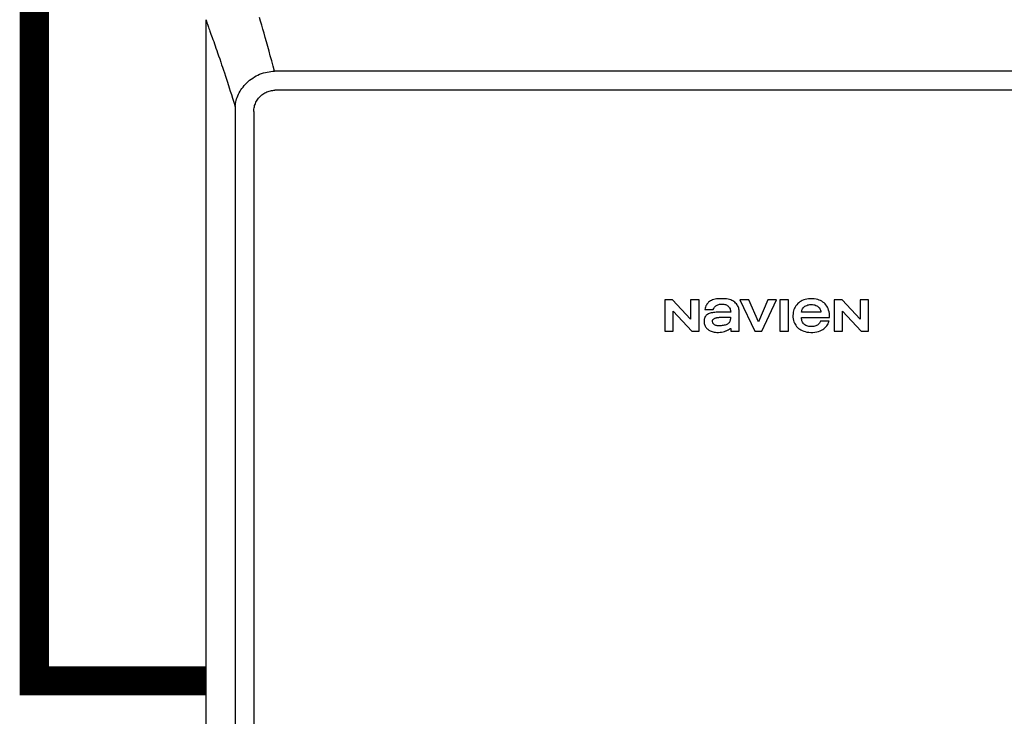
# Model space of a CAD drawing. Units: inches. Extents: x -136 to 100, y -27 to 137.
# Drawn here: x -56 to -40, y 51 to 62 of the extents above; entities that cross this region are included whole.
import ezdxf

# ---------------------------------------------------------------- set-up
doc = ezdxf.new("R2010")
doc.units = ezdxf.units.IN
doc.header["$MEASUREMENT"] = 0
doc.linetypes.add('DASHED', pattern=[0.75, 0.5, -0.25])

# ---------------------------------------------------------------- blocks, each defined once
blk = doc.blocks.new('NHB-H (55-80-110-150)')
at = {"linetype": 'Continuous'}
for p, q in [((-15.393, 2.131), (-15.393, 24.739)), ((0.845, 23.943), (-14.339, 23.943)), ((0.845, 23.649), (-14.331, 23.649)), ((-14.946, 23.324), (-14.946, 3.547)), ((-14.657, 23.324), (-14.657, 3.547)), ((-8.316, 20.415), (-8.316, 19.93)), ((-8.195, 20.415), (-8.316, 20.415)), ((-7.916, 20.117), (-8.195, 20.415)), ((-7.916, 20.415), (-7.916, 20.117)), ((-7.786, 20.415), (-7.916, 20.415)), ((-7.786, 19.93), (-7.786, 20.415)), ((-7.155, 20.415), (-6.927, 19.93)), ((-7.018, 20.415), (-7.155, 20.415)), ((-6.871, 20.076), (-7.018, 20.415)), ((-6.724, 20.415), (-6.871, 20.076)), ((-6.818, 19.93), (-6.59, 20.415)), ((-6.59, 20.415), (-6.724, 20.415)), ((-6.538, 20.415), (-6.538, 19.93)), ((-6.408, 20.415), (-6.538, 20.415)), ((-6.408, 19.93), (-6.408, 20.415)), ((-5.7, 20.415), (-5.7, 19.93)), ((-5.579, 20.415), (-5.7, 20.415)), ((-5.3, 20.117), (-5.579, 20.415)), ((-5.3, 20.415), (-5.3, 20.117)), ((-5.17, 20.415), (-5.3, 20.415)), ((-5.17, 19.93), (-5.17, 20.415)), ((-8.186, 19.93), (-8.186, 20.238)), ((-8.186, 20.238), (-7.898, 19.93)), ((-7.698, 20.268), (-7.567, 20.268)), ((-7.298, 20.225), (-7.452, 20.225)), ((-7.168, 19.93), (-7.168, 20.241)), ((-5.904, 20.225), (-6.204, 20.225)), ((-5.57, 19.93), (-5.57, 20.238)), ((-5.57, 20.238), (-5.282, 19.93)), ((-7.326, 20.146), (-7.302, 20.146)), ((-6.206, 20.143), (-5.771, 20.143)), ((-5.78, 20.084), (-5.91, 20.084)), ((-8.316, 19.93), (-8.186, 19.93)), ((-7.898, 19.93), (-7.786, 19.93)), ((-7.298, 19.975), (-7.298, 19.93)), ((-7.298, 19.93), (-7.168, 19.93)), ((-6.927, 19.93), (-6.818, 19.93)), ((-6.538, 19.93), (-6.408, 19.93)), ((-5.7, 19.93), (-5.57, 19.93)), ((-5.282, 19.93), (-5.17, 19.93))]:
    blk.add_line(p, q, dxfattribs=at)
for points in [[(-14.339, 23.943), (-14.361, 24.024), (-14.382, 24.103), (-14.403, 24.18), (-14.423, 24.255), (-14.443, 24.327), (-14.462, 24.397), (-14.481, 24.465), (-14.5, 24.531), (-14.518, 24.595), (-14.536, 24.656), (-14.554, 24.715), (-14.571, 24.772)], [(-15.393, 24.739), (-15.393, 24.738), (-15.393, 24.736), (-15.392, 24.732), (-15.391, 24.726), (-15.39, 24.719), (-15.388, 24.711), (-15.385, 24.701), (-15.382, 24.691), (-15.379, 24.68), (-15.375, 24.668), (-15.37, 24.654), (-15.364, 24.638), (-15.358, 24.621), (-15.351, 24.602), (-15.344, 24.583), (-15.337, 24.563)], [(-15.337, 24.563), (-15.319, 24.516), (-15.31, 24.49), (-15.3, 24.463), (-15.289, 24.433), (-15.277, 24.401), (-15.266, 24.368), (-15.254, 24.335), (-15.242, 24.301), (-15.229, 24.265), (-15.216, 24.225), (-15.201, 24.182), (-15.184, 24.133), (-15.167, 24.084), (-15.154, 24.043), (-15.141, 24.004), (-15.127, 23.962), (-15.112, 23.918), (-15.096, 23.869), (-15.08, 23.82), (-15.066, 23.775), (-15.036, 23.685)], [(-14.945, 23.4), (-14.943, 23.423), (-14.94, 23.446), (-14.936, 23.47), (-14.931, 23.493), (-14.924, 23.516), (-14.916, 23.54), (-14.906, 23.565), (-14.895, 23.589), (-14.883, 23.612), (-14.87, 23.634), (-14.856, 23.656), (-14.841, 23.678), (-14.824, 23.7), (-14.806, 23.722), (-14.787, 23.743), (-14.767, 23.764), (-14.746, 23.784), (-14.723, 23.803), (-14.699, 23.821), (-14.675, 23.838), (-14.649, 23.855), (-14.623, 23.87), (-14.596, 23.883), (-14.568, 23.896), (-14.539, 23.907), (-14.509, 23.917), (-14.48, 23.925), (-14.451, 23.931), (-14.422, 23.936), (-14.394, 23.94), (-14.366, 23.942), (-14.339, 23.943)], [(-15.036, 23.685), (-15.021, 23.636), (-15.004, 23.583), (-14.986, 23.526), (-14.966, 23.465), (-14.945, 23.4)], [(-14.657, 23.324), (-14.656, 23.341), (-14.655, 23.359), (-14.653, 23.376), (-14.649, 23.394), (-14.645, 23.412), (-14.639, 23.429), (-14.633, 23.447), (-14.625, 23.464), (-14.617, 23.48), (-14.607, 23.496), (-14.597, 23.511), (-14.586, 23.526), (-14.575, 23.54), (-14.562, 23.553), (-14.549, 23.566), (-14.535, 23.577), (-14.52, 23.588), (-14.505, 23.599), (-14.489, 23.608), (-14.472, 23.617), (-14.455, 23.624), (-14.438, 23.631), (-14.42, 23.637), (-14.402, 23.641), (-14.384, 23.645), (-14.366, 23.647), (-14.349, 23.649), (-14.331, 23.649)], [(-14.945, 23.4), (-14.946, 23.387), (-14.946, 23.374), (-14.946, 23.362), (-14.946, 23.349), (-14.946, 23.336), (-14.946, 23.324)], [(-7.638, 20.378), (-7.647, 20.369), (-7.656, 20.359), (-7.665, 20.348), (-7.673, 20.335), (-7.68, 20.32), (-7.687, 20.304), (-7.693, 20.287), (-7.698, 20.268)], [(-7.235, 20.378), (-7.248, 20.388), (-7.263, 20.397), (-7.279, 20.406), (-7.297, 20.413), (-7.317, 20.419), (-7.338, 20.424), (-7.361, 20.428), (-7.386, 20.43), (-7.412, 20.432), (-7.439, 20.432), (-7.466, 20.432), (-7.491, 20.431), (-7.515, 20.428), (-7.537, 20.425), (-7.557, 20.42), (-7.576, 20.414), (-7.593, 20.407), (-7.609, 20.399), (-7.624, 20.389), (-7.638, 20.378)], [(-7.168, 20.241), (-7.169, 20.256), (-7.171, 20.27), (-7.174, 20.285), (-7.179, 20.3), (-7.184, 20.313), (-7.191, 20.327), (-7.2, 20.34), (-7.21, 20.353), (-7.222, 20.366), (-7.235, 20.378)], [(-5.771, 20.143), (-5.772, 20.174), (-5.775, 20.204), (-5.78, 20.231), (-5.787, 20.257), (-5.795, 20.279), (-5.805, 20.3), (-5.816, 20.319), (-5.828, 20.336), (-5.842, 20.353), (-5.857, 20.367), (-5.874, 20.381), (-5.892, 20.393), (-5.911, 20.403), (-5.932, 20.412), (-5.955, 20.419), (-5.98, 20.425), (-6.007, 20.43), (-6.036, 20.432), (-6.066, 20.432), (-6.095, 20.431), (-6.123, 20.427), (-6.148, 20.422), (-6.171, 20.415), (-6.192, 20.406), (-6.211, 20.396), (-6.229, 20.384), (-6.245, 20.371), (-6.261, 20.357)], [(-7.452, 20.225), (-7.476, 20.224), (-7.499, 20.224), (-7.521, 20.223), (-7.542, 20.221), (-7.562, 20.219), (-7.58, 20.216), (-7.597, 20.212), (-7.613, 20.208), (-7.628, 20.203), (-7.642, 20.197), (-7.654, 20.19), (-7.665, 20.183), (-7.675, 20.176), (-7.683, 20.168), (-7.689, 20.159), (-7.695, 20.15), (-7.699, 20.14), (-7.703, 20.129), (-7.706, 20.118), (-7.707, 20.105), (-7.708, 20.091), (-7.709, 20.077)], [(-7.567, 20.268), (-7.56, 20.281), (-7.553, 20.293), (-7.545, 20.304), (-7.536, 20.313), (-7.527, 20.322), (-7.517, 20.329), (-7.507, 20.335), (-7.495, 20.34), (-7.482, 20.344), (-7.468, 20.348), (-7.454, 20.35), (-7.439, 20.35)], [(-7.439, 20.35), (-7.421, 20.35), (-7.405, 20.348), (-7.39, 20.345), (-7.377, 20.341), (-7.364, 20.336), (-7.353, 20.33), (-7.343, 20.323), (-7.335, 20.316), (-7.327, 20.308), (-7.32, 20.299), (-7.314, 20.289), (-7.308, 20.277), (-7.304, 20.265), (-7.301, 20.252), (-7.299, 20.238), (-7.298, 20.225)], [(-6.261, 20.357), (-6.277, 20.34), (-6.291, 20.322), (-6.303, 20.304), (-6.313, 20.285), (-6.321, 20.265), (-6.328, 20.245), (-6.332, 20.222), (-6.335, 20.199), (-6.336, 20.173), (-6.336, 20.147), (-6.333, 20.122), (-6.328, 20.098), (-6.322, 20.077), (-6.314, 20.057), (-6.304, 20.039), (-6.293, 20.022), (-6.281, 20.005), (-6.266, 19.99), (-6.25, 19.975), (-6.232, 19.962), (-6.214, 19.95), (-6.193, 19.94), (-6.171, 19.931), (-6.147, 19.924), (-6.12, 19.918), (-6.092, 19.914), (-6.06, 19.913), (-6.029, 19.913), (-5.998, 19.916), (-5.969, 19.921), (-5.943, 19.928), (-5.919, 19.936), (-5.898, 19.946), (-5.878, 19.957), (-5.861, 19.969), (-5.844, 19.982), (-5.83, 19.997)], [(-6.204, 20.225), (-6.202, 20.239), (-6.198, 20.253), (-6.194, 20.266), (-6.187, 20.278), (-6.18, 20.289), (-6.172, 20.299), (-6.162, 20.308), (-6.151, 20.316), (-6.139, 20.324), (-6.125, 20.33), (-6.109, 20.336), (-6.092, 20.34), (-6.074, 20.343), (-6.054, 20.344)], [(-6.054, 20.344), (-6.034, 20.343), (-6.016, 20.34), (-5.999, 20.336), (-5.983, 20.33), (-5.969, 20.324), (-5.957, 20.316), (-5.946, 20.308), (-5.937, 20.299), (-5.928, 20.289), (-5.921, 20.278), (-5.915, 20.266), (-5.91, 20.253), (-5.906, 20.239), (-5.904, 20.225)], [(-7.709, 20.077), (-7.708, 20.063), (-7.706, 20.049), (-7.703, 20.036), (-7.698, 20.022), (-7.693, 20.01), (-7.686, 19.998), (-7.678, 19.987), (-7.669, 19.977), (-7.66, 19.968), (-7.65, 19.96)], [(-7.578, 20.083), (-7.578, 20.088), (-7.578, 20.094), (-7.576, 20.099), (-7.573, 20.105), (-7.57, 20.11), (-7.566, 20.115), (-7.562, 20.119), (-7.556, 20.123), (-7.55, 20.126), (-7.543, 20.13), (-7.535, 20.133), (-7.527, 20.135), (-7.519, 20.138), (-7.51, 20.14), (-7.5, 20.142), (-7.49, 20.143), (-7.479, 20.144), (-7.468, 20.145), (-7.456, 20.146), (-7.443, 20.146)], [(-7.483, 20.014), (-7.495, 20.015), (-7.507, 20.016), (-7.518, 20.018), (-7.528, 20.021), (-7.537, 20.024), (-7.546, 20.028), (-7.553, 20.033), (-7.559, 20.038), (-7.564, 20.044), (-7.569, 20.05), (-7.572, 20.057), (-7.575, 20.065), (-7.577, 20.074), (-7.578, 20.083)], [(-7.302, 20.146), (-7.302, 20.133), (-7.303, 20.12), (-7.304, 20.108), (-7.306, 20.097), (-7.309, 20.087), (-7.312, 20.078), (-7.317, 20.069), (-7.323, 20.062), (-7.329, 20.054), (-7.337, 20.048), (-7.347, 20.041), (-7.358, 20.036), (-7.37, 20.031), (-7.383, 20.026), (-7.397, 20.023), (-7.412, 20.02), (-7.428, 20.017), (-7.445, 20.016), (-7.464, 20.015), (-7.483, 20.014)], [(-7.443, 20.146), (-7.42, 20.147), (-7.397, 20.147), (-7.374, 20.147), (-7.326, 20.146)], [(-6.204, 20.121), (-6.205, 20.124), (-6.205, 20.128), (-6.205, 20.131), (-6.206, 20.135), (-6.206, 20.139), (-6.206, 20.143)], [(-6.054, 20.002), (-6.074, 20.003), (-6.092, 20.005), (-6.109, 20.009), (-6.125, 20.015), (-6.139, 20.021), (-6.151, 20.029), (-6.162, 20.037), (-6.172, 20.046), (-6.18, 20.057), (-6.187, 20.068), (-6.194, 20.08), (-6.198, 20.093), (-6.202, 20.106), (-6.204, 20.121)], [(-5.91, 20.084), (-5.915, 20.074), (-5.921, 20.063), (-5.929, 20.053), (-5.938, 20.043), (-5.949, 20.034), (-5.96, 20.026), (-5.972, 20.019), (-5.986, 20.013), (-6.001, 20.008), (-6.017, 20.005), (-6.035, 20.002), (-6.054, 20.002)], [(-5.83, 19.997), (-5.816, 20.012), (-5.805, 20.029), (-5.795, 20.046), (-5.787, 20.065), (-5.78, 20.084)], [(-7.65, 19.96), (-7.634, 19.949), (-7.617, 19.939), (-7.601, 19.931), (-7.585, 19.924), (-7.568, 19.919), (-7.551, 19.916), (-7.532, 19.914), (-7.512, 19.913)], [(-7.512, 19.913), (-7.486, 19.913), (-7.461, 19.915), (-7.437, 19.918), (-7.415, 19.922), (-7.394, 19.927), (-7.375, 19.934)], [(-7.375, 19.934), (-7.365, 19.938), (-7.356, 19.942), (-7.347, 19.946), (-7.339, 19.95), (-7.331, 19.954), (-7.324, 19.958), (-7.317, 19.963), (-7.31, 19.967), (-7.304, 19.971), (-7.298, 19.975)]]:
    blk.add_lwpolyline(points, dxfattribs=at)

msp = doc.modelspace()

# ---------------------------------------------------------------- linework, layer by layer
at = {"color": 2, "linetype": 'DASHED', "ltscale": 0.1, "const_width": 0.45}
msp.add_lwpolyline([(-52.627, 51.673), (-55.279, 51.673), (-55.28, 82.015)], dxfattribs=at)

# ---------------------------------------------------------------- block references
msp.add_blockref('NHB-H (55-80-110-150)', (-37.234, 37.138))

doc.saveas('drawing.dxf')
